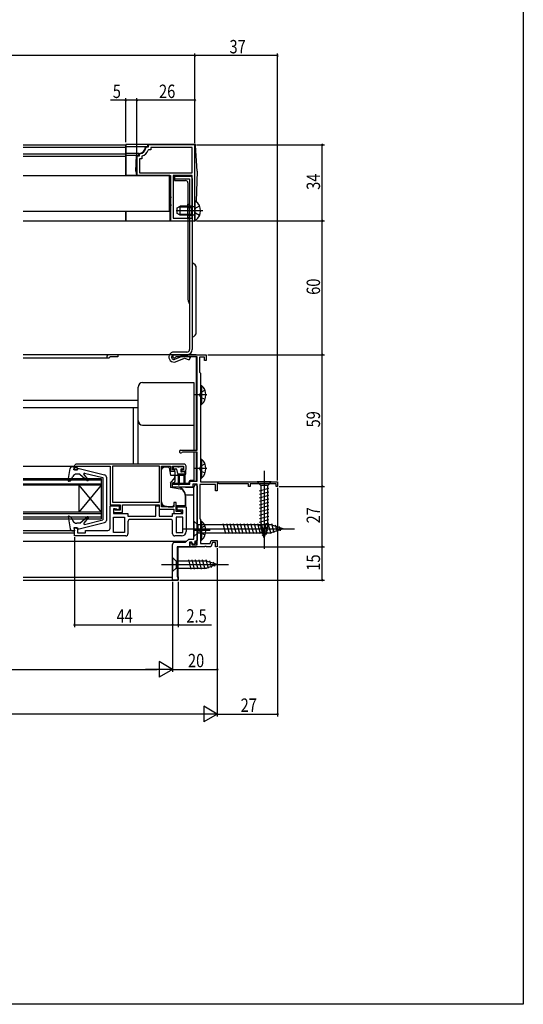
# Model space of a CAD drawing. Extents: x 0 to 990, y 0 to 1603.
# Drawn here: x 764 to 990, y 0 to 441 of the extents above; entities that cross this region are included whole.
import ezdxf

# ---------------------------------------------------------------- set-up
doc = ezdxf.new("R2010")
doc.units = 0
doc.header["$LTSCALE"] = 10
doc.linetypes.add('YCENTER_1', pattern=[13, 10, -1, 1, -1])
doc.linetypes.add('YHIDDEN_1', pattern=[4, 3, -1])
for name, color, linetype in [('YKK_11', 7, 'CONTINUOUS'), ('YKK_12', 2, 'CONTINUOUS'), ('YKK_13', 4, 'CONTINUOUS'), ('YKK_D', 6, 'CONTINUOUS'), ('YKK_zwak', 7, 'CONTINUOUS')]:
    doc.layers.add(name, color=color, linetype=linetype)
doc.styles.get("Standard").update_dxf_attribs({"font": 'txt', "bigfont": 'EXTFONT.shx'})

msp = doc.modelspace()

# ---------------------------------------------------------------- linework, layer by layer
at = {"layer": 'YKK_11', "color": 0, "linetype": 'ByBlock', "ltscale": 0.5}
for p, q in [((821.27, 384), (820.97, 383.73)), ((821.98, 384), (821.27, 384)), ((842.98, 385), (821.98, 385)), ((821.98, 385), (821.98, 384)), ((841.78, 383.8), (823.18, 383.8)), ((823.18, 383.8), (823.18, 382.8)), ((841.78, 372.5), (841.78, 383.8)), ((842.98, 351), (842.98, 385)), ((842.98, 351), (842.98, 385)), ((816.98, 380), (816.98, 371.3)), ((817.98, 380), (816.98, 380)), ((818.26, 381.01), (817.98, 380.71)), ((817.98, 380.71), (817.98, 380)), ((819.38, 380.04), (819.18, 379.76)), ((819.18, 379.76), (819.18, 378.8)), ((822.23, 382.8), (821.94, 382.6)), ((823.18, 382.8), (822.23, 382.8)), ((818.18, 378.8), (818.18, 372.5)), ((819.18, 378.8), (818.18, 378.8)), ((816.98, 371.3), (831.98, 371.3)), ((818.18, 372.5), (841.78, 372.5)), ((831.98, 371.3), (831.98, 361.96)), ((833.18, 371.3), (833.18, 352.2)), ((833.18, 371.3), (833.18, 352.2)), ((841.78, 371.3), (833.18, 371.3)), ((841.78, 352.2), (841.78, 371.3)), ((831.98, 361.96), (832.1, 361.77)), ((832.1, 361.77), (832.1, 361.22)), ((832.1, 361.22), (831.98, 361.04)), ((831.98, 361.04), (831.98, 358.46)), ((831.98, 358.46), (832.1, 358.27)), ((832.1, 357.72), (831.98, 357.54)), ((831.98, 357.54), (831.98, 351)), ((832.1, 358.27), (832.1, 357.72)), ((831.98, 351), (842.98, 351)), ((833.18, 352.2), (841.78, 352.2)), ((833.68, 291), (847.98, 291)), ((834.55, 290.1), (834.29, 289.95)), ((843.98, 290.1), (834.55, 290.1)), ((843.98, 248.2), (843.98, 290.1)), ((844.98, 289.9), (844.98, 283.2)), ((847.18, 289.9), (844.98, 289.9)), ((847.18, 288.4), (847.18, 289.9)), ((847.98, 288.4), (847.18, 288.4)), ((847.98, 291), (847.98, 288.4)), ((844.98, 283.2), (845.18, 283)), ((845.18, 283), (845.38, 282.8)), ((845.38, 282.8), (845.38, 234)), ((836.58, 248.2), (843.98, 248.2)), ((837.33, 247.4), (837.08, 247.26)), ((843.98, 247.4), (837.33, 247.4)), ((843.98, 234.3), (843.98, 247.4)), ((788.98, 241), (788.98, 239.5)), ((788.98, 239.5), (790.38, 239.5)), ((789.78, 241), (804.98, 241)), ((789.78, 240.3), (789.78, 241)), ((790.38, 240.3), (789.78, 240.3)), ((837.98, 242), (789.98, 242)), ((790.38, 239.5), (790.38, 240.3)), ((804.98, 241), (804.98, 223.8)), ((806.08, 241.1), (806.08, 224.9)), ((827.08, 241.1), (806.08, 241.1)), ((827.08, 241.1), (806.08, 241.1)), ((827.08, 224.9), (827.08, 241.1)), ((827.98, 222.8), (827.98, 241)), ((827.98, 241), (831.98, 241)), ((831.98, 241), (831.98, 238.8)), ((831.98, 238.8), (833.98, 238.8)), ((832.88, 241), (837.88, 241)), ((832.88, 239.5), (832.88, 241)), ((833.98, 239.5), (832.88, 239.5)), ((833.98, 238.8), (833.98, 239.5)), ((836.98, 239.5), (836.98, 238.8)), ((837.88, 239.5), (836.98, 239.5)), ((836.98, 238.8), (837.98, 238.8)), ((837.88, 241), (837.88, 239.5)), ((838.98, 239.8), (838.98, 241)), ((840.68, 234.3), (843.98, 234.3)), ((840.68, 233), (840.68, 234.3)), ((845.38, 234), (879.98, 234)), ((879.98, 234), (879.98, 232)), ((832.98, 233), (840.68, 233)), ((832.98, 231.7), (832.98, 233)), ((841.98, 231.7), (832.98, 231.7)), ((843.98, 233), (841.98, 233)), ((841.98, 233), (841.98, 231.7)), ((842.49, 208.4), (842.49, 231.7)), ((843.48, 232.7), (843.99, 232.2)), ((843.98, 205.9), (843.98, 233)), ((843.99, 232.2), (843.99, 207.8)), ((845.18, 232.9), (845.18, 217.5)), ((852.18, 232.9), (845.18, 232.9)), ((852.18, 230), (852.18, 232.9)), ((852.98, 230), (852.18, 230)), ((853.28, 233.44), (852.98, 233.27)), ((852.98, 233.27), (852.98, 230)), ((853.88, 233.1), (853.28, 233.44)), ((866.98, 233.1), (853.88, 233.1)), ((866.98, 232), (866.98, 233.1)), ((867.68, 232), (866.98, 232)), ((879.28, 233.1), (867.68, 233.1)), ((867.68, 233.1), (867.68, 232)), ((879.28, 232), (879.28, 233.1)), ((879.98, 232), (879.28, 232)), ((804.98, 223.8), (809.48, 223.8)), ((804.98, 223.3), (808.98, 223.3)), ((804.98, 213.3), (804.98, 223.3)), ((806.08, 224.9), (827.08, 224.9)), ((806.48, 222), (806.48, 220.3)), ((807.18, 222), (806.48, 222)), ((806.48, 221.8), (806.48, 219.8)), ((807.98, 221.8), (806.48, 221.8)), ((807.18, 221.3), (807.18, 222)), ((809.48, 221.3), (807.18, 221.3)), ((808.48, 221.3), (807.98, 221.8)), ((808.98, 221.8), (808.48, 221.3)), ((808.98, 223.3), (808.98, 221.8)), ((809.48, 223.8), (809.48, 221.3)), ((810.48, 223.8), (826.98, 223.8)), ((810.48, 220.3), (810.48, 223.8)), ((825.48, 223.3), (826.98, 223.3)), ((825.48, 218.7), (825.48, 223.3)), ((826.98, 223.8), (826.98, 221.8)), ((826.98, 223.3), (826.98, 218.7)), ((826.98, 221.8), (833.48, 221.8)), ((833.48, 222.8), (827.98, 222.8)), ((833.48, 224.8), (833.48, 222.8)), ((834.48, 224.8), (833.48, 224.8)), ((833.48, 221.8), (833.48, 219.8)), ((834.48, 220.8), (834.48, 224.8)), ((836.98, 220.8), (834.48, 220.8)), ((834.98, 222.8), (838.98, 222.8)), ((834.98, 221.3), (834.98, 222.8)), ((837.48, 221.3), (834.98, 221.3)), ((836.98, 219.8), (836.98, 220.8)), ((837.48, 219.8), (837.48, 221.3)), ((838.98, 222.8), (838.98, 211.8)), ((806.48, 220.3), (810.48, 220.3)), ((806.48, 219.8), (812.98, 219.8)), ((806.48, 218.3), (811.48, 218.3)), ((806.48, 211.3), (806.48, 218.3)), ((811.48, 218.3), (811.48, 211.3)), ((811.48, 218.3), (811.48, 211.3)), ((812.98, 219.8), (812.98, 218.7)), ((812.98, 218.7), (825.48, 218.7)), ((812.98, 216.2), (812.98, 210.8)), ((831.98, 217.2), (813.98, 217.2)), ((826.98, 218.7), (832.98, 218.7)), ((832.98, 219.8), (837.48, 219.8)), ((832.98, 218.7), (832.98, 219.8)), ((832.98, 210.8), (832.98, 216.2)), ((833.48, 219.8), (836.98, 219.8)), ((834.48, 218.3), (834.48, 211.3)), ((837.48, 218.3), (834.48, 218.3)), ((834.48, 218.3), (834.48, 211.3)), ((837.48, 211.3), (837.48, 218.3)), ((845.18, 217.5), (845.38, 217.3)), ((845.38, 217.3), (845.38, 206.4)), ((788.98, 213.5), (790.38, 213.5)), ((788.98, 209.8), (788.98, 213.5)), ((790.38, 213.5), (790.38, 211.2)), ((793.98, 212.3), (803.98, 212.3)), ((793.98, 211.2), (793.98, 212.3)), ((811.98, 209.8), (788.98, 209.8)), ((790.38, 211.2), (793.98, 211.2)), ((811.48, 211.3), (806.48, 211.3)), ((836.98, 209.8), (833.98, 209.8)), ((834.48, 211.3), (837.48, 211.3)), ((838.78, 207), (840.18, 208.4)), ((840.18, 208.4), (842.49, 208.4)), ((843.99, 207.8), (842.73, 207.35)), ((842.73, 207.35), (843.08, 206.41)), ((849.74, 206.4), (850.21, 207.7)), ((850.21, 207.7), (852.98, 207.7)), ((852.98, 207.7), (852.98, 205)), ((832.98, 190), (832.98, 206)), ((833.98, 207), (838.78, 207)), ((834.98, 205), (834.98, 191.5)), ((840.58, 205), (834.98, 205)), ((840.58, 207), (840.58, 205)), ((841.58, 207), (840.58, 207)), ((840.88, 205), (840.88, 206.8)), ((840.88, 206.8), (841.58, 206.8)), ((847.23, 205), (840.88, 205)), ((841.95, 206), (841.58, 207)), ((841.58, 206.8), (841.58, 205.9)), ((841.58, 205.9), (843.98, 205.9)), ((843.08, 206.41), (841.95, 206)), ((845.38, 206.4), (849.74, 206.4)), ((847.41, 205.12), (847.23, 205)), ((847.96, 205.12), (847.41, 205.12)), ((848.14, 205), (847.96, 205.12)), ((850.08, 205), (848.14, 205)), ((850.77, 206.9), (850.08, 205)), ((852.18, 206.9), (850.77, 206.9)), ((852.18, 205), (852.18, 206.9)), ((852.98, 205), (852.18, 205)), ((835.48, 190), (832.98, 190)), ((834.98, 191.5), (835.48, 191.5)), ((835.48, 191.5), (835.48, 190))]:
    msp.add_line(p, q, dxfattribs=at)
for centre, radius, start, end in [((817.98, 384), 3, 275.2154, 354.7835), ((817.98, 384), 4.2, 289.4701, 340.5278), ((833.68, 290.3), 0.7, 90, 330), ((836.58, 247.6), 0.6, 90, 326.251), ((789.98, 241), 1, 89.9992, 179.9991), ((837.98, 241), 1, 359.9996, 89.9995), ((837.98, 239.8), 1, 269.9992, 359.9991), ((843.49, 231.7), 1, 90.0191, 179.9996), ((813.98, 216.2), 1, 89.9992, 179.999), ((831.98, 216.2), 1, 359.9989, 89.999), ((803.98, 213.3), 1, 269.9992, 359.999), ((836.98, 211.8), 2, 269.9991, 359.9991), ((811.98, 210.8), 1, 269.9991, 359.999), ((833.98, 210.8), 1, 179.999, 269.9991), ((833.98, 206), 1, 90, 180)]:
    msp.add_arc(centre, radius, start, end, dxfattribs=at)
at = {"layer": 'YKK_12', "linetype": 'Continuous', "ltscale": 1.5}
for p, q in [((765.98, 385), (811.98, 385)), ((765.98, 384), (811.98, 384)), ((811.98, 385), (811.98, 371.3)), ((765.98, 381), (811.98, 381)), ((765.98, 380), (811.98, 380)), ((765.98, 371.3), (831.48, 371.3)), ((831.48, 371.3), (831.48, 355.3)), ((765.98, 355.3), (831.48, 355.3)), ((811.98, 355.3), (811.98, 351)), ((765.98, 351), (811.98, 351)), ((765.99, 289.6), (804.18, 289.6)), ((808.48, 290.1), (805.05, 290.1)), ((808.48, 291), (808.48, 290.1)), ((843.48, 290.1), (843.48, 248.2)), ((765.99, 270.7), (817.48, 270.7)), ((765.99, 267.3), (817.48, 267.3)), ((815.48, 241.99), (815.48, 267.3)), ((843.48, 247.4), (843.48, 234.3)), ((788.98, 240.9), (765.99, 240.9)), ((765.99, 235.5), (800.98, 235.5)), ((800.98, 234.8), (765.99, 234.8)), ((800.98, 235.5), (800.98, 217.5)), ((765.99, 233.2), (800.98, 233.2)), ((800.98, 232.5), (765.99, 232.5)), ((790.98, 232.5), (800.98, 220.5)), ((800.98, 232.5), (790.98, 220.5)), ((790.98, 232.5), (790.98, 220.5)), ((838.78, 231.7), (842.48, 231.7)), ((843.48, 233), (843.48, 232.7)), ((838.71, 228.29), (842.48, 228.29)), ((800.98, 220.5), (765.99, 220.5)), ((765.99, 219.8), (800.98, 219.8)), ((800.98, 218.2), (765.99, 218.2)), ((765.99, 217.5), (800.98, 217.5)), ((788.98, 212.1), (765.99, 212.1)), ((765.99, 211.2), (788.98, 211.2)), ((765.99, 207.49), (839.28, 207.49)), ((843.13, 207.49), (843.48, 207.49)), ((843.48, 207.62), (843.48, 205.9)), ((765.99, 191.4), (832.98, 191.4)), ((765.99, 190), (835.48, 190))]:
    msp.add_line(p, q, dxfattribs=at)
at = {"layer": 'YKK_12', "ltscale": 1.5}
for p, q in [((843.48, 291), (765.99, 291)), ((835.48, 205), (843.48, 205)), ((835.48, 190), (835.48, 205)), ((832.98, 190), (832.98, 191.4))]:
    msp.add_line(p, q, dxfattribs=at)
at = {"layer": 'YKK_12', "linetype": 'Continuous', "ltscale": 1.5}
for centre, radius, end in [((804.18, 290.3), 0.7, 330), ((805.05, 289.8), 0.3, 150)]:
    msp.add_arc(centre, radius, 90, end, dxfattribs=at)
at = {"layer": 'YKK_13', "linetype": 'Continuous', "ltscale": 1.5}
for p, q in [((842.72, 385.2), (811.98, 385.2)), ((811.98, 371.3), (811.98, 385.2)), ((821.78, 384.2), (811.98, 384.2)), ((820.78, 384), (820.78, 384.2)), ((821.78, 384.7), (821.78, 384.2)), ((843.98, 373.2), (843.21, 384.73)), ((817.98, 381.2), (811.98, 381.2)), ((817.78, 380.2), (811.98, 380.2)), ((816.48, 373.2), (816.78, 380.2)), ((817.78, 380.2), (817.78, 381.2)), ((831.78, 371.3), (811.98, 371.3)), ((816.48, 373.2), (816.78, 371.3)), ((831.78, 371.3), (831.78, 350.8)), ((833.78, 371), (833.78, 369)), ((833.78, 371), (840.78, 371)), ((843.98, 373.2), (843.5, 359.63)), ((833.78, 369.8), (840.58, 369.8)), ((833.78, 369), (838.78, 369)), ((839.78, 368), (839.78, 316.69)), ((840.58, 369.8), (840.58, 293.4)), ((841.78, 370), (841.78, 293.4)), ((834.98, 356.8), (836.38, 357.5)), ((836.38, 353.5), (836.38, 357.5)), ((841.58, 357.5), (836.38, 357.5)), ((839.78, 352.5), (839.78, 358.5)), ((839.78, 358.5), (840.58, 358.5)), ((841.58, 357.5), (842.4, 357.35)), ((841.58, 353.5), (841.58, 357.5)), ((841.58, 357.12), (842.6, 357.36)), ((842.98, 359.47), (842.98, 351.52)), ((811.98, 350.8), (811.98, 355.3)), ((834.98, 354.2), (834.98, 356.8)), ((836.38, 353.5), (834.98, 354.2)), ((841.58, 357.12), (835.63, 357.12)), ((841.58, 353.88), (835.63, 353.88)), ((841.58, 353.5), (836.38, 353.5)), ((841.58, 353.88), (842.6, 353.64)), ((841.58, 353.5), (842.4, 353.64)), ((839.78, 350.8), (811.98, 350.8)), ((839.78, 352.5), (840.58, 352.5)), ((842.7, 350.8), (841.78, 350.8)), ((843.58, 301.2), (843.58, 329.7)), ((839.38, 292.2), (833.53, 292.2)), ((839.38, 291), (833.53, 291)), ((833.9, 288.96), (837.93, 290.62)), ((834.32, 287.84), (838.29, 289.49)), ((838.29, 289.49), (840.35, 288.68)), ((840.79, 289.8), (838.67, 290.63)), ((840.79, 289.8), (840.35, 288.68)), ((819.48, 278.49), (842.48, 278.49)), ((842.48, 278.49), (842.48, 248.2)), ((817.48, 242), (817.48, 276.49)), ((845.38, 277.25), (845.89, 277.25)), ((845.38, 277.25), (845.38, 268.75)), ((845.38, 275), (845.38, 271)), ((845.89, 277.25), (845.89, 268.75)), ((845.38, 268.75), (845.89, 268.75)), ((819.48, 259.49), (842.48, 259.49)), ((842.48, 247.4), (842.48, 234.59)), ((845.38, 244.25), (845.38, 235.75)), ((845.38, 244.25), (845.89, 244.25)), ((845.89, 244.25), (845.89, 235.75)), ((786.19, 234.65), (787.14, 240.07)), ((788.12, 240.9), (788.98, 240.9)), ((788.78, 239.5), (788.98, 240.9)), ((790.18, 239.5), (788.78, 239.5)), ((790.18, 240), (790.18, 239.5)), ((790.18, 240), (791.12, 240)), ((791.12, 240), (802.52, 237.19)), ((827.98, 225.14), (827.98, 239.49)), ((828.84, 240.55), (828.13, 239.84)), ((828.98, 241), (828.98, 240.65)), ((830.91, 240.69), (829.19, 240.69)), ((830.98, 241), (830.98, 240.69)), ((831.4, 240.28), (831.98, 236.99)), ((833.28, 240.69), (833.28, 240.19)), ((833.58, 240.99), (834.98, 240.99)), ((833.58, 239.89), (834.35, 239.89)), ((834.64, 239.67), (835.17, 237.72)), ((835.88, 240.69), (835.28, 240.69)), ((836.18, 240.99), (837.58, 240.99)), ((836.58, 239.59), (836.58, 238.79)), ((836.88, 239.89), (837.58, 239.89)), ((838.18, 238.49), (836.88, 238.49)), ((837.88, 240.69), (837.88, 240.19)), ((838.48, 238.19), (838.48, 233.24)), ((845.38, 242), (845.38, 238)), ((786.59, 234.32), (787.28, 234.57)), ((787.28, 234.57), (788.23, 236.41)), ((791.38, 237.5), (790.01, 237.5)), ((791.38, 237.5), (794.76, 234.67)), ((795.18, 235.09), (793.25, 237.51)), ((793.55, 237.99), (801.78, 236)), ((801.78, 236), (801.78, 217)), ((803.28, 236.22), (803.28, 216.78)), ((831.98, 236.99), (833.48, 236.99)), ((831.98, 233.4), (833.88, 235.82)), ((833.98, 236.49), (833.98, 236.13)), ((833.99, 237), (833.99, 234.19)), ((838.48, 237.49), (835.46, 237.49)), ((835.48, 237.49), (835.48, 232.94)), ((835.98, 232.94), (835.98, 237.49)), ((837.98, 237.49), (837.98, 233.24)), ((840.38, 233.29), (840.38, 234.09)), ((842.48, 234.59), (840.88, 234.59)), ((845.38, 235.75), (845.89, 235.75)), ((877.08, 234), (870.88, 234)), ((870.88, 234), (872.43, 232.45)), ((877.08, 234), (875.53, 232.45)), ((831.98, 233.4), (831.98, 231.5)), ((837.29, 230.56), (831.98, 231.5)), ((835.49, 233.29), (833.18, 233.29)), ((835.83, 231.64), (835.74, 231.67)), ((837.99, 233.29), (835.99, 233.29)), ((840.38, 233.29), (838.49, 233.29)), ((871.88, 230.02), (876.08, 231.15)), ((871.88, 228.47), (876.08, 229.59)), ((875.53, 232.45), (872.43, 232.45)), ((872.43, 232.45), (872.43, 213.91)), ((875.53, 213.91), (875.53, 232.45)), ((838.71, 227.56), (838.78, 225.7)), ((838.78, 225.7), (838.78, 223.3)), ((871.88, 226.92), (876.08, 228.04)), ((871.88, 225.36), (876.08, 226.49)), ((828.19, 224.26), (828.19, 223.1)), ((830.98, 222.8), (829.47, 223.21)), ((830.98, 222.8), (833.18, 222.8)), ((833.48, 223.3), (833.18, 223.3)), ((833.18, 222.8), (833.18, 223.3)), ((838.78, 223.3), (834.48, 223.3)), ((871.88, 223.81), (876.08, 224.94)), ((871.88, 222.26), (876.08, 223.38)), ((871.88, 220.7), (876.08, 221.83)), ((786.19, 218.35), (787.14, 212.93)), ((786.59, 218.68), (787.38, 218.39)), ((787.38, 218.39), (788.24, 216.63)), ((791.38, 215.5), (794.76, 218.33)), ((795.18, 217.91), (793.25, 215.49)), ((793.55, 215.01), (801.78, 217)), ((842.49, 216.5), (844.24, 214.75)), ((842.49, 216.5), (842.49, 209.5)), ((845.38, 216.45), (845.89, 216.45)), ((845.38, 216.45), (845.38, 207.95)), ((845.89, 216.45), (845.89, 207.95)), ((871.88, 219.15), (876.08, 220.28)), ((871.88, 217.6), (876.08, 218.72)), ((871.88, 216.05), (876.08, 217.17)), ((788.12, 212.1), (788.98, 212.1)), ((788.78, 213.5), (788.98, 212.1)), ((790.18, 213.5), (788.78, 213.5)), ((791.38, 215.5), (790.04, 215.5)), ((790.18, 213), (790.18, 213.5)), ((790.18, 213), (791.12, 213)), ((791.12, 213), (802.52, 215.81)), ((876.93, 214.75), (844.24, 214.75)), ((844.24, 214.75), (844.24, 211.25)), ((845.38, 214.2), (845.38, 210.2)), ((856.86, 210.7), (855.62, 215.3)), ((858.41, 210.7), (857.18, 215.3)), ((859.96, 210.7), (858.73, 215.3)), ((861.52, 210.7), (860.28, 215.3)), ((863.07, 210.7), (861.84, 215.3)), ((864.62, 210.7), (863.39, 215.3)), ((866.17, 210.7), (864.94, 215.3)), ((867.73, 210.7), (866.49, 215.3)), ((869.28, 210.7), (868.05, 215.3)), ((870.83, 210.7), (869.6, 215.3)), ((872.39, 210.7), (871.15, 215.3)), ((871.88, 214.49), (876.08, 215.62)), ((872.14, 213.01), (876.08, 214.06)), ((873.98, 209), (872.43, 213.91)), ((872.59, 211.58), (875.63, 212.39)), ((873.94, 210.7), (872.71, 215.3)), ((873.98, 209), (875.53, 213.91)), ((875.49, 210.7), (874.26, 215.3)), ((877.04, 210.71), (875.81, 215.3)), ((882.49, 213), (876.93, 214.75)), ((882.49, 213), (876.93, 211.25)), ((878.47, 211.16), (877.4, 215.18)), ((879.91, 211.61), (879.09, 214.64)), ((881.34, 212.06), (880.79, 214.11)), ((842.49, 209.5), (844.24, 211.25)), ((844.24, 211.25), (876.93, 211.25)), ((845.38, 207.95), (845.89, 207.95)), ((873.05, 210.14), (875.09, 210.69)), ((832.98, 200.1), (834.53, 198.55)), ((832.98, 200.1), (832.98, 193.9)), ((848.07, 198.55), (834.53, 198.55)), ((834.53, 198.55), (834.53, 195.45)), ((841.28, 194.9), (840.15, 199.1)), ((842.83, 194.9), (841.7, 199.1)), ((844.38, 194.9), (843.26, 199.1)), ((845.94, 194.9), (844.81, 199.1)), ((847.49, 194.9), (846.36, 199.1)), ((848.97, 195.16), (847.92, 199.1)), ((852.98, 197), (848.07, 198.55)), ((850.4, 195.61), (849.59, 198.65)), ((832.98, 193.9), (834.53, 195.45)), ((834.53, 195.45), (848.07, 195.45)), ((852.98, 197), (848.07, 195.45)), ((851.84, 196.06), (851.29, 198.11))]:
    msp.add_line(p, q, dxfattribs=at)
at = {"layer": 'YKK_13', "linetype": 'YCENTER_1', "ltscale": 1.5}
for p, q in [((843.18, 385.2), (842.71, 385.2)), ((843.21, 384.73), (843.18, 385.2)), ((846.48, 355.5), (834.52, 355.5)), ((848.34, 273), (842.66, 273)), ((848.34, 240), (842.66, 240)), ((873.98, 239), (873.98, 204)), ((837.49, 213), (887.49, 213)), ((849.8, 212.2), (842.66, 212.2)), ((827.98, 197), (857.98, 197))]:
    msp.add_line(p, q, dxfattribs=at)
at = {"layer": 'YKK_13', "linetype": 'YHIDDEN_1', "ltscale": 1.5}
for p, q in [((839.78, 357.5), (841.78, 357.5)), ((845.06, 357.57), (843.2, 356.64)), ((839.78, 357), (841.78, 357)), ((839.78, 354), (841.78, 354)), ((839.78, 353.5), (841.78, 353.5)), ((843.2, 356.64), (842.59, 355.5)), ((843.2, 354.35), (842.59, 355.5)), ((845.06, 353.42), (843.2, 354.35)), ((845.57, 274.14), (844.96, 273)), ((847.48, 275.07), (845.57, 274.14)), ((845.57, 271.85), (844.96, 273)), ((847.48, 270.92), (845.57, 271.85)), ((845.57, 241.14), (844.96, 240)), ((845.57, 238.85), (844.96, 240)), ((847.48, 242.07), (845.57, 241.14)), ((847.48, 237.92), (845.57, 238.85)), ((845.57, 213.34), (844.96, 212.2)), ((845.57, 211.05), (844.96, 212.2)), ((847.48, 214.27), (845.57, 213.34)), ((847.48, 210.12), (845.57, 211.05))]:
    msp.add_line(p, q, dxfattribs=at)
at = {"layer": 'YKK_13', "ltscale": 1.5}
for p, q in [((828.98, 240.81), (828.19, 240.81)), ((828.19, 240.81), (828.19, 239.9)), ((833.99, 238.61), (831.7, 238.61)), ((833.99, 238.61), (833.99, 234.19)), ((838.79, 239.2), (838.79, 237.5)), ((833.99, 237), (835.48, 237)), ((835.98, 237), (837.98, 237)), ((833.66, 233.72), (832.79, 233.4)), ((832.79, 233.4), (832.79, 231.7)), ((835.57, 231.7), (832.79, 231.7)), ((838.79, 223.8), (838.79, 227.7)), ((828.19, 224.26), (828.19, 223.1)), ((828.19, 223.1), (829.87, 223.1)), ((828.19, 223.1), (829.88, 223.1)), ((834.79, 223.3), (838.29, 223.3)), ((834.79, 223.3), (838.29, 223.3))]:
    msp.add_line(p, q, dxfattribs=at)
at = {"layer": 'YKK_13', "linetype": 'Continuous', "ltscale": 1.5}
for centre, radius, start, end in [((817.98, 384), 2.8, 270, 0), ((822.28, 384.7), 0.5, 90, 180), ((842.72, 384.7), 0.5, 3.8141, 90), ((840.78, 370), 1, 0, 90), ((838.78, 368), 1, 0, 90), ((842.48, 357.85), 0.5, 259.909, 0), ((843.26, 359.47), 0.274, 52.2859, 180), ((840.18, 355.5), 5.3, 307.7141, 52.2859), ((842.48, 353.15), 0.5, 0, 100.091), ((842.7, 351.3), 0.5, 270, 354.9919), ((843.26, 351.52), 0.274, 180, 307.7141), ((841.08, 329.7), 2.5, 0, 73.7398), ((845.78, 316.69), 6, 180, 209.9264), ((841.08, 301.2), 2.5, 286.2602, 0), ((833.53, 289.95), 2.25, 90, 290.3642), ((839.38, 293.4), 1.2, 270, 0), ((839.38, 293.4), 2.4, 270, 0), ((833.53, 289.95), 1.05, 90, 290.3642), ((837.33, 289.73), 1, 59.2612, 165.5214), ((838.31, 289.7), 1, 68.547, 112.3913), ((819.48, 276.49), 2, 90, 180), ((842.35, 273), 5.53, 309.7933, 50.205), ((819.48, 261.49), 2, 180, 270), ((842.35, 240), 5.53, 309.7933, 50.205), ((788.12, 239.9), 1, 90, 170.0554), ((828.48, 239.49), 0.5, 134.9985, 179.9982), ((829.19, 240.19), 0.5, 89.9982, 134.9985), ((830.91, 240.19), 0.5, 9.9982, 89.9982), ((833.58, 240.69), 0.3, 90, 179.9991), ((833.58, 240.19), 0.3, 179.9991, 270), ((834.35, 239.59), 0.3, 14.9991, 90), ((834.98, 240.69), 0.3, 359.9991, 90), ((836.18, 240.69), 0.3, 90, 179.9991), ((836.88, 239.59), 0.3, 90, 179.9991), ((836.88, 238.79), 0.3, 179.9991, 270), ((837.58, 240.69), 0.3, 359.9991, 90), ((837.58, 240.19), 0.3, 270, 359.9991), ((838.18, 238.19), 0.3, 359.9991, 90), ((786.48, 234.6), 0.3, 170.0554, 290), ((790.01, 235.5), 2, 90, 152.8748), ((793.48, 237.7), 0.3, 76.3956, 218.5683), ((794.95, 234.9), 0.3, 230, 38.5683), ((802.28, 236.22), 1, 360, 76.1452), ((833.48, 236.49), 0.5, 359.9982, 89.9982), ((833.48, 236.13), 0.5, 321.998, 359.9982), ((835.46, 237.79), 0.3, 194.9991, 270), ((840.88, 234.09), 0.5, 90, 180), ((833.18, 232.79), 0.5, 90, 142.3487), ((835.73, 232.94), 0.25, 179.9991, 359.9991), ((837.2, 230.07), 0.5, 41.7531, 79.9982), ((834.22, 227.41), 4.5, 1.9982, 41.7531), ((838.23, 233.24), 0.25, 179.9991, 359.9991), ((829.98, 225.14), 2, 179.9982, 254.9982), ((786.48, 218.4), 0.3, 70, 189.9445), ((790.04, 217.5), 2, 205.8338, 270), ((794.95, 218.1), 0.3, 321.4317, 130), ((802.28, 216.78), 1, 283.8548, 360), ((842.35, 212.2), 5.53, 309.7933, 50.205), ((788.12, 213.1), 1, 189.9445, 270), ((793.48, 215.3), 0.3, 141.4317, 283.6044)]:
    msp.add_arc(centre, radius, start, end, dxfattribs=at)
at = {"layer": 'YKK_13', "ltscale": 1.5}
for centre, radius, start, end in [((833.49, 234.19), 0.5, 290, 0), ((838.29, 237.5), 0.5, 292.7489, 0), ((835.57, 231.2), 0.5, 70.0004, 90), ((834.3, 227.41), 4.5, 3.6715, 70.0004)]:
    msp.add_arc(centre, radius, start, end, dxfattribs=at)
at = {"layer": 'YKK_D'}
for p, q in [((842.98, 425), (542.98, 425)), ((842.98, 385.7), (842.98, 426)), ((842.98, 385.7), (842.98, 426)), ((879.98, 425), (842.98, 425)), ((879.98, 234.7), (879.98, 426)), ((811.98, 386.2), (811.98, 406)), ((816.98, 380.7), (816.98, 406)), ((816.98, 380.7), (816.98, 406)), ((842.98, 385.7), (842.98, 406)), ((811.98, 405), (805.08, 405)), ((816.98, 405), (811.98, 405)), ((842.98, 405), (816.98, 405)), ((843.68, 385), (900.98, 385)), ((899.98, 351), (899.98, 385)), ((843.68, 351), (900.98, 351)), ((843.68, 351), (900.98, 351)), ((899.98, 291), (899.98, 351)), ((848.68, 291), (900.98, 291)), ((848.68, 291), (900.98, 291)), ((899.98, 232), (899.98, 291)), ((879.98, 231.3), (879.98, 129)), ((880.68, 232), (900.98, 232)), ((880.68, 232), (900.98, 232)), ((899.98, 205), (899.98, 232)), ((788.98, 209.3), (788.98, 169)), ((852.98, 204.3), (852.98, 149)), ((852.98, 204.3), (852.98, 129)), ((852.98, 204.3), (852.98, 129)), ((853.68, 205), (900.98, 205)), ((853.68, 205), (900.98, 205)), ((899.98, 190), (899.98, 205)), ((836.18, 190), (900.98, 190)), ((832.98, 189.3), (832.98, 149)), ((832.98, 189.3), (832.98, 169)), ((832.98, 189.3), (832.98, 169)), ((832.98, 189.3), (832.98, 149)), ((835.48, 189.3), (835.48, 169)), ((788.98, 170), (832.98, 170)), ((832.98, 170), (835.48, 170)), ((835.48, 170), (850.38, 170)), ((559.98, 150), (825.98, 150)), ((832.98, 150), (820.86, 150)), ((832.98, 150), (826.92, 153.5)), ((826.92, 153.5), (826.92, 146.5)), ((832.98, 150), (826.92, 146.5)), ((832.98, 150), (852.98, 150)), ((852.98, 130), (846.92, 133.5)), ((846.92, 133.5), (846.92, 126.5)), ((845.98, 130), (539.98, 130)), ((852.98, 130), (840.86, 130)), ((852.98, 130), (846.92, 126.5)), ((852.98, 130), (879.98, 130))]:
    msp.add_line(p, q, dxfattribs=at)
at = {"layer": 'YKK_D', "linetype": 'ByBlock', "const_width": 0.85}
for points in [[(843.09, 425, 1), (842.88, 425, 1)], [(842.88, 425, 1), (843.09, 425, 1)], [(879.88, 425, 1), (880.09, 425, 1)], [(812.09, 405, 1), (811.88, 405, 1)], [(816.88, 405, 1), (817.09, 405, 1)], [(817.09, 405, 1), (816.88, 405, 1)], [(842.88, 405, 1), (843.09, 405, 1)], [(899.98, 384.89, 1), (899.98, 385.11, 1)], [(899.98, 350.89, 1), (899.98, 351.11, 1)], [(899.98, 351.11, 1), (899.98, 350.89, 1)], [(899.98, 291.1, 1), (899.98, 290.89, 1)], [(899.98, 290.89, 1), (899.98, 291.1, 1)], [(899.98, 231.89, 1), (899.98, 232.1, 1)], [(899.98, 232.1, 1), (899.98, 231.89, 1)], [(899.98, 205.1, 1), (899.98, 204.89, 1)], [(899.98, 204.89, 1), (899.98, 205.1, 1)], [(899.98, 190.1, 1), (899.98, 189.89, 1)], [(789.09, 170, 1), (788.88, 170, 1)], [(832.88, 170, 1), (833.09, 170, 1)], [(833.09, 170, 1), (832.88, 170, 1)], [(835.38, 170, 1), (835.59, 170, 1)], [(852.88, 150, 1), (853.09, 150, 1)], [(879.88, 130, 1), (880.09, 130, 1)]]:
    msp.add_lwpolyline(points, format="xyb", close=True, dxfattribs=at)
at = {"layer": 'YKK_zwak'}
for p, q in [((990, 1560), (990, 0)), ((990, 0), (0, 0))]:
    msp.add_line(p, q, dxfattribs=at)

# ---------------------------------------------------------------- texts
at = {"layer": 'YKK_D', "width": 0.8}
for s, p in [('37', (858.44, 426)), ('5', (806.17, 406)), ('26', (826.89, 406)), ('44', (807.88, 171)), ('2.5', (839.14, 171)), ('20', (839.84, 151)), ('27', (863.43, 131))]:
    msp.add_text(s, height=6, dxfattribs=at).set_placement(p)
for s, p in [('34', (898.98, 364.86)), ('60', (898.98, 317.83)), ('59', (898.98, 258.43)), ('27', (898.98, 215.44)), ('15', (898.98, 194.26))]:
    msp.add_text(s, height=6, rotation=90, dxfattribs=at).set_placement(p)

doc.saveas('drawing.dxf')
